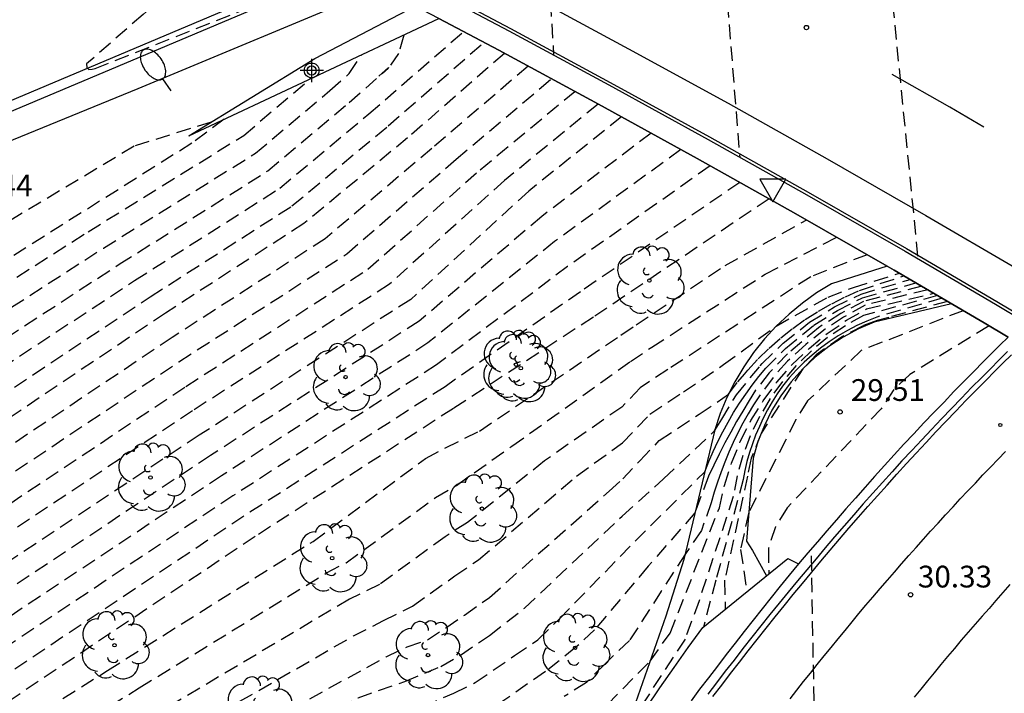
# Model space of a CAD drawing. Units: metres. Extents: x 583094 to 583446, y 4794290 to 4794540.
# Drawn here: x 583373 to 583406, y 4794387 to 4794410 of the extents above; entities that cross this region are included whole.
import ezdxf

# ---------------------------------------------------------------- set-up
doc = ezdxf.new("R2010")
doc.units = ezdxf.units.M
doc.header["$MEASUREMENT"] = 0
doc.linetypes.add('TRAZOS_NORMALES', pattern=[0.75, 0.5, -0.25])
for name, color, linetype in [('020101', 3, 'Continuous'), ('020107', 3, 'Continuous'), ('020194', 31, 'TRAZOS_NORMALES'), ('020195', 30, 'TRAZOS_NORMALES'), ('020204', 9, 'Continuous'), ('020308', 9, 'Continuous'), ('060102', 9, 'Continuous'), ('060106', 9, 'Continuous'), ('060113', 4, 'Continuous'), ('060119', 9, 'Continuous'), ('060125', 1, 'Continuous'), ('070105', 6, 'Continuous'), ('070111', 6, 'Continuous'), ('070116', 6, 'Continuous'), ('080135', 9, 'Continuous'), ('100202', 3, 'Continuous'), ('220205', 1, 'Continuous'), ('250202', 9, 'Continuous'), ('260101', 9, 'Continuous'), ('260205', 9, 'Continuous'), ('Centroides', 1, 'Continuous')]:
    doc.layers.add(name, color=color, linetype=linetype)
doc.styles.add('ARIAL', font='arial.ttf', dxfattribs={"height": 1})

# ---------------------------------------------------------------- blocks, each defined once
blk = doc.blocks.new('Centroide')
for points in [[(0, -0.402), (0, 0.402)], [(0.402, 0), (-0.402, 0)]]:
    blk.add_lwpolyline(points)
for radius in [0.256, 0.159]:
    blk.add_circle((0, 0), radius)
blk = doc.blocks.new('COTAPU')
blk.add_circle((0, 0), 0.075)
blk = doc.blocks.new('FAREDI')
blk.add_line((0, 0), (0.5, 0))
blk.add_lwpolyline([(0.5, 0, 0.159986), (0.538, -0.117, 0.106322), (0.675, -0.238, 0.071006), (0.858, -0.309, 0.057309), (1.099, -0.337, 0.057309), (1.339, -0.309, 0.071006), (1.522, -0.238, 0.106322), (1.659, -0.117, 0.159986), (1.697, 0, 0.159986), (1.659, 0.117, 0.106322), (1.522, 0.238, 0.071006), (1.339, 0.309, 0.057309), (1.099, 0.337, 0.057309), (0.858, 0.309, 0.071006), (0.675, 0.238, 0.106322), (0.538, 0.117, 0.159986)], format="xyb", close=True)
blk = doc.blocks.new('SETRA')
at = {"linetype": 'Continuous'}
blk.add_lwpolyline([(0.451, 0.26), (-0.45, 0.26), (-0.001, -0.52)], close=True, dxfattribs=at)
blk = doc.blocks.new('REGELE')
blk.add_circle((0, 0), 0.055)
blk = doc.blocks.new('ARBOL')
blk.add_circle((0, 0), 0.0587)
for centre, radius, start, end in [((-0.28, 0.855), 0.3, 359.2878, 173.6078), ((0.097, 0.97), 0.21, 23.1565, 160.4665), ((0.438, 0.881), 0.24, 301.578, 139.328), ((-0.564, 0.381), 0.532, 92.28, 254.58), ((0.656, 0.288), 0.443, 319.8556, 114.7656), ((-0.091, 0.321), 0.12, 119.14, 310.56), ((0.819, -0.249), 0.383, 235.5275, 62.0275), ((-0.556, -0.339), 0.555, 142.64, 266.54), ((-0.039, -0.384), 0.21, 189.64, 323.88), ((0.299, -0.624), 0.532, 224.67, 0.24), ((-0.301, -0.676), 0.45, 213.78, 295.32)]:
    blk.add_arc(centre, radius, start, end)

msp = doc.modelspace()

# ---------------------------------------------------------------- linework, layer by layer
at = {"layer": '020101', "flags": 128}
msp.add_lwpolyline([(583404.664, 4794400.391), (583402, 4794399.75), (583401.46, 4794399.52), (583400.93, 4794399.24), (583400.44, 4794398.92), (583399.97, 4794398.55), (583399.54, 4794398.14), (583399.14, 4794397.7), (583398.79, 4794397.22), (583398.48, 4794396.72), (583398.22, 4794396.19), (583398, 4794395.64), (583397.83, 4794395.07), (583397.6, 4794392.21), (583397.81, 4794391.88), (583398.29, 4794391.009)], dxfattribs=at)
at = {"layer": '020107', "flags": 128}
msp.add_lwpolyline([(583402.447, 4794401.689), (583400.53, 4794401.07), (583400.02, 4794400.76), (583399.53, 4794400.41), (583399.07, 4794400.03), (583398.63, 4794399.62), (583398.22, 4794399.18), (583397.85, 4794398.71), (583397.51, 4794398.22), (583397.2, 4794397.7), (583396.93, 4794397.16), (583396.7, 4794396.61), (583396.51, 4794396.04), (583395.45, 4794391.57), (583394.82, 4794389.62), (583393.22, 4794385.03)], dxfattribs=at)
at = {"layer": '020194'}
for points, elevation in [([(583390.17, 4794422.02), (583390.96, 4794408.96)], 36.64), ([(583402.12, 4794415.96), (583403.51, 4794401.94)], 37.64), ([(583380.53, 4794413.58), (583376.82, 4794410.36), (583374.87, 4794408.66), (583374.88, 4794408.53), (583374.95, 4794408.46), (583375.06, 4794408.47), (583375.16, 4794408.5), (583383.77, 4794411.91)], 13.64), ([(583328.33, 4794374.7), (583328.95, 4794376.83), (583330.06, 4794378.63), (583331.04, 4794379.66), (583331.94, 4794380.34), (583332.93, 4794380.92), (583341.57, 4794384.43), (583354.2, 4794389.16), (583355.71, 4794389.69), (583357.22, 4794390.26), (583358.71, 4794390.87), (583360.19, 4794391.5), (583361.65, 4794392.18), (583363.09, 4794392.89), (583364.53, 4794393.64), (583365.94, 4794394.41), (583367.33, 4794395.22), (583368.7, 4794396.06), (583370.05, 4794396.93), (583376.52, 4794401.19), (583381.52, 4794404.37), (583384.59, 4794406.93), (583387.86, 4794409.77)], 16.14), ([(583385.8, 4794409.65), (583385.62, 4794409.02), (583385.26, 4794408.5)], 15.64), ([(583329.3, 4794374.77), (583329.91, 4794376.47), (583331, 4794378.16), (583331.77, 4794378.94), (583332.54, 4794379.52), (583333.4, 4794380.03), (583342.31, 4794383.69), (583354.61, 4794388.31), (583356.14, 4794388.85), (583357.66, 4794389.42), (583359.16, 4794390.03), (583360.65, 4794390.68), (583362.12, 4794391.38), (583363.56, 4794392.1), (583365, 4794392.87), (583366.41, 4794393.66), (583367.8, 4794394.5), (583369.16, 4794395.37), (583370.51, 4794396.27), (583377.06, 4794400.63), (583381.94, 4794403.76), (583385.26, 4794406.52), (583388.56, 4794409.4)], 16.64), ([(583369.13, 4794398.24), (583375.45, 4794402.31), (583380.69, 4794405.58), (583383.25, 4794407.74), (583383.92, 4794408.32), (583384.35, 4794408.97)], 15.14), ([(583369.59, 4794397.58), (583375.99, 4794401.75), (583381.11, 4794404.97), (583383.92, 4794407.33), (583385.26, 4794408.5)], 15.64), ([(583390.08, 4794408.58), (583386.76, 4794405.74), (583383.09, 4794402.63), (583377.82, 4794399.23), (583370.76, 4794394.5)], 17.64), ([(583384.94, 4794408.23), (583385.27, 4794408.53), (583385.26, 4794408.5)], 19.14), ([(583370.55, 4794393.38), (583378.05, 4794398.39), (583383.83, 4794402.11), (583387.6, 4794405.37), (583390.89, 4794408.15)], 18.14), ([(583370.35, 4794392.25), (583378.29, 4794397.54), (583384.56, 4794401.58), (583388.43, 4794405.01), (583391.69, 4794407.71)], 18.64), ([(583392.49, 4794407.27), (583389.27, 4794404.64), (583385.3, 4794401.06), (583378.52, 4794396.7), (583370.14, 4794391.13), (583369.32, 4794390.59), (583364.62, 4794387.85), (583363.74, 4794387.43), (583358.15, 4794384.64), (583349.03, 4794381), (583347.22, 4794380.25), (583341.62, 4794377.4), (583338.35, 4794375.48), (583338.19, 4794375.39)], 19.14), ([(583379.61, 4794406.75), (583378.49, 4794405.92), (583371.97, 4794401.81), (583367.25, 4794399.03), (583366.18, 4794398.43), (583365.11, 4794397.85), (583364.03, 4794397.29), (583362.93, 4794396.74), (583361.83, 4794396.22), (583360.72, 4794395.72), (583359.6, 4794395.23), (583358.47, 4794394.77), (583357.34, 4794394.33), (583356.19, 4794393.9), (583355.04, 4794393.5), (583343.92, 4794389.39), (583330.37, 4794384.09), (583329.66, 4794383.65), (583328.98, 4794383.16), (583328.34, 4794382.62), (583327.72, 4794382.05), (583327.15, 4794381.44)], 14.14), ([(583379.16, 4794406.65), (583376.51, 4794405.82), (583369.24, 4794401.46), (583363.79, 4794398.27), (583360.33, 4794396.64), (583352.78, 4794394.69), (583349.39, 4794393.33), (583341.52, 4794390), (583330.11, 4794385.13), (583329.38, 4794384.75), (583328.66, 4794384.33), (583327.97, 4794383.87), (583327.31, 4794383.37), (583326.67, 4794382.84), (583326.07, 4794382.27), (583325.5, 4794381.67), (583324.96, 4794381.04), (583324.46, 4794380.38), (583323.99, 4794379.69), (583323.57, 4794378.98), (583323.42, 4794377.48), (583323.42, 4794375.6), (583323.66, 4794374.36)], 13.64), ([(583394.32, 4794406.27), (583390.55, 4794403.4), (583386.33, 4794399.79), (583379.14, 4794395.16), (583370.33, 4794389.31), (583364.93, 4794386.13), (583358.31, 4794382.78), (583351.51, 4794379.95), (583348.17, 4794378.32), (583347.47, 4794377.91), (583345.01, 4794376.39), (583343.62, 4794375.62)], 20.14), ([(583395.34, 4794405.7), (583390.99, 4794402.53), (583386.63, 4794399.04), (583379.52, 4794394.46), (583370.74, 4794388.62), (583365.09, 4794385.27), (583358.46, 4794381.92), (583357.35, 4794381.39), (583352.49, 4794379.39), (583349.53, 4794377.67), (583347.16, 4794376.23), (583346.17, 4794375.68)], 20.64), ([(583396.35, 4794405.14), (583391.44, 4794401.67), (583386.92, 4794398.28), (583379.91, 4794393.77), (583371.14, 4794387.92), (583365.26, 4794384.41), (583358.6, 4794381.05), (583356.95, 4794380.25), (583353.46, 4794378.84), (583350.88, 4794377.03), (583349.3, 4794376.06), (583348.68, 4794375.72)], 21.14), ([(583397.37, 4794404.57), (583391.88, 4794400.8), (583387.22, 4794397.53), (583380.29, 4794393.07), (583371.55, 4794387.23), (583365.42, 4794383.55), (583358.75, 4794380.19), (583356.54, 4794379.12), (583354.44, 4794378.28), (583352.24, 4794376.38), (583351.18, 4794375.74)], 21.64), ([(583356.15, 4794375.7), (583357.12, 4794376.78), (583357.89, 4794377.48), (583358.51, 4794377.91), (583363.86, 4794380.59), (583370.88, 4794384.78), (583375.59, 4794387.75), (583382.67, 4794392.2), (583386.55, 4794395.06), (583387.23, 4794395.42), (583388.4, 4794396), (583393.28, 4794399.31), (583393.8, 4794399.66), (583396.87, 4794401.71), (583399.68, 4794403.28)], 22.64), ([(583358.05, 4794375.67), (583358.76, 4794376.46), (583359.81, 4794377.31), (583364.47, 4794379.94), (583365.18, 4794380.3), (583371.95, 4794384.18), (583375.68, 4794386.53), (583376.68, 4794387.15), (583383.13, 4794391.11), (583383.81, 4794391.46), (583386.89, 4794393.71), (583387.61, 4794394.13), (583389.52, 4794395.48), (583393.61, 4794398.4), (583394.34, 4794398.89), (583398.25, 4794401.41), (583400.72, 4794402.68)], 23.14), ([(583401.76, 4794402.08), (583399.82, 4794401.32), (583394.89, 4794398.12), (583393.94, 4794397.49), (583393.31, 4794396.83), (583390.64, 4794394.97), (583387.99, 4794392.85), (583387.22, 4794392.36), (583384.96, 4794390.71), (583383.93, 4794390.21), (583377.76, 4794386.54), (583375.78, 4794385.3), (583373.02, 4794383.58), (583372.31, 4794383.26), (583366.51, 4794380), (583365.76, 4794379.65), (583365.09, 4794379.3), (583364.11, 4794378.51), (583361.1, 4794376.71), (583359.77, 4794375.63)], 23.64), ([(583361.82, 4794375.57), (583362.4, 4794376.11), (583364.23, 4794377.46), (583365.7, 4794378.65), (583366.71, 4794379.17), (583367.83, 4794379.71), (583373.03, 4794382.49), (583374.09, 4794382.97), (583375.87, 4794384.08), (583378.85, 4794385.94), (583384.06, 4794388.94), (583385.1, 4794389.47), (583386.1, 4794389.97), (583387.56, 4794391.01), (583388.37, 4794391.56), (583391.75, 4794394.45), (583393.33, 4794395.59), (583394.27, 4794396.58), (583395.43, 4794397.35), (583396.81, 4794398.29), (583398.63, 4794399.62), (583400.42, 4794400.62), (583401.29, 4794400.95), (583402.88, 4794401.44)], 24.14), ([(583371.03, 4794378.96), (583375.18, 4794381.44), (583376.07, 4794381.93), (583380.21, 4794384.75), (583384.22, 4794386.81), (583385.83, 4794387.37), (583387.07, 4794387.89), (583387.75, 4794388.28), (583388.75, 4794388.96), (583389.96, 4794389.9), (583393.32, 4794393.07), (583394.75, 4794394.35), (583396.5, 4794396.01), (583396.64, 4794396.23), (583396.75, 4794396.41), (583397.26, 4794397.25), (583398.08, 4794398.25), (583398.14, 4794398.33), (583398.87, 4794399.03), (583399.78, 4794399.75), (583400.64, 4794400.28), (583401.55, 4794400.72), (583403.24, 4794401.23)], 25.14), ([(583386.48, 4794386.51), (583387.52, 4794386.97), (583388.26, 4794387.33), (583389.61, 4794388.26), (583390.42, 4794388.81), (583391.16, 4794389.53), (583393.77, 4794392.21), (583396.17, 4794394.6), (583396.31, 4794394.95), (583396.46, 4794395.3), (583396.62, 4794395.64), (583396.79, 4794395.98), (583396.97, 4794396.31), (583397.16, 4794396.64), (583397.36, 4794396.96), (583397.58, 4794397.27), (583397.8, 4794397.58), (583398.03, 4794397.88), (583398.27, 4794398.17), (583398.95, 4794398.85), (583399.93, 4794399.65), (583400.74, 4794400.16), (583401.6, 4794400.59), (583403.44, 4794401.11)], 25.64), ([(583403.65, 4794400.99), (583401.64, 4794400.47), (583400.85, 4794400.05), (583400.08, 4794399.56), (583399.02, 4794398.66), (583398.39, 4794398.01), (583397.92, 4794397.41), (583397.7, 4794397.05), (583397.48, 4794396.69), (583397.26, 4794396.33), (583397.06, 4794395.96), (583396.86, 4794395.59), (583396.66, 4794395.21), (583396.48, 4794394.83), (583396.29, 4794394.45), (583395.83, 4794393.18), (583394.22, 4794391.34), (583392.37, 4794389.15), (583391.73, 4794388.55), (583390.68, 4794387.71), (583388.77, 4794386.39)], 26.14), ([(583403.85, 4794400.87), (583401.69, 4794400.34), (583400.95, 4794399.93), (583400.32, 4794399.51), (583399.65, 4794398.99), (583399.02, 4794398.41), (583398.52, 4794397.85), (583398.05, 4794397.22), (583397.85, 4794396.91), (583397.66, 4794396.59), (583397.48, 4794396.27), (583397.31, 4794395.94), (583397.15, 4794395.61), (583397, 4794395.27), (583396.86, 4794394.93), (583396.73, 4794394.59), (583396.61, 4794394.24), (583396.49, 4794393.89), (583396.39, 4794393.53), (583396.05, 4794392.57), (583395.5, 4794391.77), (583394.67, 4794390.48), (583393.57, 4794388.78), (583392.72, 4794387.97), (583392.09, 4794387.34), (583391.32, 4794386.85)], 26.64), ([(583404.19, 4794400.67), (583401.64, 4794399.98), (583401.01, 4794399.63), (583400.4, 4794399.23), (583399.84, 4794398.77), (583399.32, 4794398.26), (583398.84, 4794397.71), (583398.42, 4794397.12), (583398.05, 4794396.5), (583397.73, 4794395.84), (583397.48, 4794395.16), (583397.28, 4794394.46), (583397.15, 4794393.75), (583395.97, 4794390.15), (583395.49, 4794388.83), (583393.46, 4794385.73)], 27.64), ([(583404.35, 4794400.58), (583402.1, 4794399.93), (583401.75, 4794399.79), (583401.41, 4794399.64), (583401.08, 4794399.47), (583400.76, 4794399.28), (583400.45, 4794399.08), (583400.15, 4794398.86), (583399.87, 4794398.62), (583399.59, 4794398.37), (583399.33, 4794398.11), (583399.08, 4794397.83), (583398.85, 4794397.55), (583398.66, 4794397.28), (583398.49, 4794397.01), (583398.33, 4794396.73), (583398.18, 4794396.45), (583398.05, 4794396.16), (583397.92, 4794395.86), (583397.81, 4794395.56), (583397.71, 4794395.26), (583397.62, 4794394.95), (583397.55, 4794394.64), (583397.49, 4794394.33), (583396.55, 4794390.86), (583396.12, 4794389.24)], 28.14), ([(583404.53, 4794400.47), (583402.51, 4794399.92), (583402.11, 4794399.81), (583401.62, 4794399.63), (583400.91, 4794399.26), (583400, 4794398.63), (583399.54, 4794398.14), (583398.11, 4794395.92), (583397.77, 4794395.07), (583397.64, 4794394.45), (583396.85, 4794390.86), (583396.87, 4794389.85)], 28.64), ([(583405.07, 4794400.15), (583401.56, 4794398.78), (583399.71, 4794397.04), (583399.3, 4794396.4), (583398.96, 4794395.7), (583397.68, 4794393.2), (583397.4, 4794391.92), (583397.62, 4794390.46)], 29.14), ([(583403.57, 4794377.04), (583401.39, 4794378.09), (583400.12, 4794376.2), (583399.84, 4794391.93)], 30.64)]:
    msp.add_lwpolyline(points, dxfattribs=dict(at, elevation=elevation))
at = {"layer": '020195'}
for points, elevation in [([(583396.29, 4794418.98), (583397.37, 4794405.44)], 37.14), ([(583389.27, 4794409.02), (583385.93, 4794406.11), (583382.35, 4794403.15), (583377.59, 4794400.07), (583370.97, 4794395.62), (583369.63, 4794394.68), (583368.27, 4794393.78), (583366.88, 4794392.92), (583365.47, 4794392.1), (583364.03, 4794391.31), (583362.58, 4794390.57), (583361.11, 4794389.86), (583359.61, 4794389.2), (583358.1, 4794388.58), (583356.57, 4794388), (583355.03, 4794387.46), (583343.05, 4794382.95), (583333.86, 4794379.14), (583333.14, 4794378.7), (583332.5, 4794378.22), (583331.94, 4794377.7), (583330.87, 4794376.11), (583330.27, 4794374.84)], 17.14), ([(583368.67, 4794398.89), (583374.92, 4794402.87), (583380.28, 4794406.19), (583382.58, 4794408.15)], 14.64), ([(583393.3, 4794406.83), (583390.1, 4794404.27), (583386.04, 4794400.54), (583378.75, 4794395.86), (583369.93, 4794390.01), (583364.77, 4794386.99), (583358.16, 4794383.65), (583350.53, 4794380.51), (583346.81, 4794378.97), (583345.94, 4794378.45), (583342.86, 4794376.56), (583341.01, 4794375.53)], 19.64), ([(583398.39, 4794404.01), (583392.33, 4794399.93), (583387.51, 4794396.78), (583380.68, 4794392.37), (583371.95, 4794386.53), (583365.58, 4794382.69), (583358.9, 4794379.32), (583356.14, 4794377.99), (583355.42, 4794377.72), (583354.84, 4794377.31), (583353.6, 4794375.73)], 22.14), ([(583379.93, 4794385.33), (583384.52, 4794387.85), (583385.19, 4794388.22), (583385.91, 4794388.56), (583386.61, 4794388.81), (583387.24, 4794389.22), (583387.89, 4794389.66), (583388.75, 4794390.27), (583392.87, 4794393.93), (583393.34, 4794394.35), (583393.93, 4794394.98), (583394.6, 4794395.67), (583395.97, 4794396.58), (583396.99, 4794397.27), (583397.31, 4794397.7), (583397.53, 4794397.96), (583397.65, 4794398.1), (583398.01, 4794398.49), (583398.39, 4794398.86), (583398.79, 4794399.21), (583399.2, 4794399.54), (583399.63, 4794399.85), (583400.08, 4794400.13), (583400.54, 4794400.39), (583401.01, 4794400.63), (583401.5, 4794400.85), (583403.03, 4794401.35)], 24.64), ([(583392.29, 4794386.04), (583394.28, 4794388.07), (583394.97, 4794389.04), (583396.67, 4794393.35), (583396.85, 4794394.13), (583397.09, 4794394.9), (583397.39, 4794395.64), (583397.75, 4794396.36), (583398.18, 4794397.04), (583398.65, 4794397.69), (583399.18, 4794398.3), (583399.76, 4794398.85), (583400.38, 4794399.36), (583401.05, 4794399.82), (583401.74, 4794400.21), (583404.06, 4794400.75)], 27.14), ([(583405.96, 4794399.63), (583403.23, 4794397.95), (583402.68, 4794397.43), (583402.24, 4794396.77), (583399, 4794393.35), (583398.6, 4794392.7), (583398.36, 4794391.96), (583398.37, 4794391.07)], 29.64)]:
    msp.add_lwpolyline(points, dxfattribs=dict(at, elevation=elevation))
at = {"layer": '060102', "flags": 128}
for points in [[(583365.138, 4794404.649), (583368.61, 4794405.86), (583380.13, 4794410.72), (583383.373, 4794412.116)], [(583385.996, 4794411.722), (583386.02, 4794411.71), (583389.47, 4794409.88), (583392.91, 4794408.02), (583396.33, 4794406.14), (583399.73, 4794404.23), (583403.12, 4794402.29), (583406.23, 4794400.47), (583407.257, 4794399.855), (583407.564, 4794399.672), (583407.71, 4794399.584), (583409.32, 4794398.62), (583412.39, 4794396.74), (583415.432, 4794394.851)]]:
    msp.add_lwpolyline(points, dxfattribs=at)
at = {"layer": '060106', "flags": 128}
msp.add_lwpolyline([(583406.6, 4794398.74), (583406.3, 4794398.44), (583406.01, 4794398.15), (583405.71, 4794397.85), (583405.36, 4794397.5), (583405.01, 4794397.14), (583404.67, 4794396.78), (583404.32, 4794396.42), (583403.98, 4794396.06), (583403.64, 4794395.7), (583403.3, 4794395.33), (583402.96, 4794394.97), (583402.62, 4794394.6), (583402.29, 4794394.23), (583401.96, 4794393.86), (583401.62, 4794393.49), (583401.3, 4794393.11), (583400.97, 4794392.74), (583400.64, 4794392.36), (583400.32, 4794391.98), (583400, 4794391.6), (583399.68, 4794391.22), (583399.36, 4794390.84), (583399.04, 4794390.45), (583398.73, 4794390.07), (583398.41, 4794389.68), (583398.1, 4794389.29), (583397.79, 4794388.9), (583397.48, 4794388.51), (583397.18, 4794388.11), (583396.87, 4794387.72), (583396.57, 4794387.32), (583396.27, 4794386.93)], dxfattribs=at)
at = {"layer": '060113', "flags": 128}
msp.add_lwpolyline([(583327.1, 4794385.49), (583327.29, 4794385.62), (583327.49, 4794385.74), (583327.69, 4794385.85), (583327.89, 4794385.96), (583328.1, 4794386.07), (583328.31, 4794386.16), (583337.62, 4794390.22), (583353.56, 4794396.22), (583362.15, 4794399.91), (583362.54, 4794400.19), (583362.92, 4794400.47), (583363.3, 4794400.76), (583363.68, 4794401.05), (583364.05, 4794401.35), (583364.41, 4794401.66), (583364.76, 4794401.98), (583365.12, 4794402.3), (583365.46, 4794402.63), (583365.8, 4794402.96), (583366.13, 4794403.3), (583367.79, 4794404.19), (583376.64, 4794407.81), (583384.966, 4794411.29)], dxfattribs=at)
at = {"layer": '060119', "flags": 128}
msp.add_lwpolyline([(583384.802, 4794412.34), (583383.784, 4794411.902), (583380.27, 4794410.39), (583368.74, 4794405.53), (583364.65, 4794404.11), (583364.622, 4794404.1), (583358.22, 4794401.86), (583343.29, 4794396.63), (583330.56, 4794392.61), (583322.09, 4794390.05), (583307.4, 4794385.85), (583299.8, 4794383.52), (583295.81, 4794382.33), (583293.591, 4794381.556), (583290.25, 4794380.39)], dxfattribs=at)
at = {"layer": '060125', "flags": 128}
msp.add_lwpolyline([(583387.007, 4794410.218), (583389.07, 4794409.13), (583392.5, 4794407.27), (583395.91, 4794405.39), (583399.31, 4794403.49), (583402.447, 4794401.689), (583402.69, 4794401.55), (583405.79, 4794399.73), (583406.617, 4794399.238)], dxfattribs=at)
at = {"layer": '070105', "flags": 128}
for points in [[(583384.268, 4794412.501), (583384.679, 4794412.288), (583385.875, 4794411.669), (583385.97, 4794411.62), (583389.42, 4794409.79), (583392.86, 4794407.93), (583396.28, 4794406.05), (583399.68, 4794404.14), (583403.07, 4794402.2), (583406.18, 4794400.38), (583407.18, 4794399.781), (583407.487, 4794399.597), (583407.632, 4794399.511), (583409.27, 4794398.53), (583412.34, 4794396.65), (583415.36, 4794394.785), (583415.4, 4794394.76), (583415.612, 4794394.626)], [(583406.617, 4794399.238), (583406.33, 4794398.96), (583406.04, 4794398.66), (583405.75, 4794398.37), (583405.45, 4794398.07), (583405.1, 4794397.72), (583404.75, 4794397.36), (583404.41, 4794397), (583404.06, 4794396.64), (583403.72, 4794396.28), (583403.37, 4794395.91), (583403.03, 4794395.55), (583402.69, 4794395.18), (583402.36, 4794394.81), (583402.02, 4794394.44), (583401.69, 4794394.07), (583401.36, 4794393.69), (583401.03, 4794393.32), (583400.7, 4794392.94), (583400.37, 4794392.56), (583400.05, 4794392.18), (583399.72, 4794391.8), (583399.4, 4794391.42)], [(583396.45, 4794386.85), (583396.75, 4794387.24), (583397.05, 4794387.64), (583397.36, 4794388.03), (583397.66, 4794388.43), (583397.97, 4794388.82), (583398.28, 4794389.21), (583398.59, 4794389.6), (583398.9, 4794389.98), (583399.21, 4794390.37), (583399.53, 4794390.75), (583399.85, 4794391.14), (583400.16, 4794391.52), (583400.49, 4794391.9), (583400.81, 4794392.27), (583401.13, 4794392.65), (583401.46, 4794393.03), (583401.79, 4794393.4), (583402.12, 4794393.77), (583402.45, 4794394.14), (583402.78, 4794394.51), (583403.12, 4794394.88), (583403.45, 4794395.24), (583403.79, 4794395.61), (583404.13, 4794395.97), (583404.47, 4794396.33), (583404.82, 4794396.69), (583405.16, 4794397.05), (583405.51, 4794397.4), (583405.86, 4794397.76), (583406.15, 4794398.05), (583406.44, 4794398.34), (583406.74, 4794398.63)], [(583399.4, 4794391.42), (583399.08, 4794391.03), (583398.77, 4794390.65), (583398.45, 4794390.26), (583398.14, 4794389.87), (583397.83, 4794389.48), (583397.52, 4794389.09), (583397.21, 4794388.69), (583396.9, 4794388.3), (583396.6, 4794387.9), (583396.29, 4794387.5), (583395.99, 4794387.1), (583395.7, 4794386.7)]]:
    msp.add_lwpolyline(points, dxfattribs=at)
at = {"layer": '070111', "flags": 128}
for points in [[(583378.39, 4794406.18), (583382.73, 4794408.84), (583386.189, 4794410.65)], [(583387.012, 4794373.604), (583388.9, 4794377.21), (583391.07, 4794381.36), (583391.48, 4794382.11), (583391.9, 4794382.85), (583392.33, 4794383.58), (583392.77, 4794384.31), (583393.22, 4794385.03), (583393.68, 4794385.74), (583394.15, 4794386.45), (583394.62, 4794387.15), (583395.11, 4794387.85), (583395.6, 4794388.54), (583396.1, 4794389.23), (583399.03, 4794391.61), (583399.4, 4794391.42)]]:
    msp.add_lwpolyline(points, dxfattribs=at)
at = {"layer": '070116', "flags": 128}
msp.add_lwpolyline([(583378.39, 4794406.18), (583387.007, 4794410.218)], dxfattribs=at)
at = {"layer": '080135', "flags": 128}
msp.add_lwpolyline([(583406.617, 4794399.238), (583405.79, 4794399.73), (583402.69, 4794401.55), (583402.447, 4794401.689), (583399.31, 4794403.49), (583395.91, 4794405.39), (583392.5, 4794407.27), (583389.07, 4794409.13), (583387.007, 4794410.218), (583386.189, 4794410.65), (583385.62, 4794410.95), (583384.966, 4794411.29)], dxfattribs=at)
at = {"layer": '260101', "flags": 128}
for points in [[(583390.09, 4794411.05), (583393.54, 4794409.18), (583396.97, 4794407.3), (583400.38, 4794405.38), (583403.78, 4794403.43), (583406.9, 4794401.61), (583410, 4794399.75), (583413.08, 4794397.87), (583416.15, 4794395.96), (583419.2, 4794394.03), (583422.23, 4794392.06), (583425.24, 4794390.07), (583428.24, 4794388.05), (583431.21, 4794386.01), (583434.17, 4794383.93), (583437.11, 4794381.83), (583439.1, 4794380.41), (583441.08, 4794378.98), (583443.05, 4794377.54), (583444.127, 4794376.738)], [(583405.78, 4794406.48), (583404.61, 4794407.16), (583402.62, 4794408.29)], [(583399.11, 4794386.77), (583399.34, 4794387.07), (583399.57, 4794387.37), (583399.81, 4794387.66), (583400.04, 4794387.96), (583400.28, 4794388.25), (583400.52, 4794388.54), (583400.76, 4794388.84), (583401, 4794389.13), (583401.24, 4794389.42), (583401.48, 4794389.71), (583401.72, 4794390), (583401.96, 4794390.28), (583402.21, 4794390.57), (583402.46, 4794390.86), (583402.7, 4794391.14), (583402.95, 4794391.42), (583403.2, 4794391.71), (583403.45, 4794391.99), (583403.7, 4794392.27), (583403.95, 4794392.55), (583404.21, 4794392.83), (583404.46, 4794393.11), (583404.72, 4794393.39), (583404.97, 4794393.66), (583405.23, 4794393.94), (583405.49, 4794394.21), (583405.75, 4794394.49), (583406.01, 4794394.76), (583406.27, 4794395.03), (583406.53, 4794395.3)], [(583406.68, 4794390.71), (583406.44, 4794390.44), (583406.2, 4794390.16), (583405.96, 4794389.89), (583405.72, 4794389.62), (583405.48, 4794389.34), (583405.24, 4794389.07), (583405, 4794388.79), (583404.77, 4794388.51), (583404.53, 4794388.23), (583404.3, 4794387.95), (583404.07, 4794387.67), (583403.84, 4794387.39), (583403.61, 4794387.11), (583403.38, 4794386.83)]]:
    msp.add_lwpolyline(points, dxfattribs=at)

# ---------------------------------------------------------------- block references
at = {"layer": '020204'}
for p in [(583399.67, 4794409.91, 37.4), (583400.83, 4794396.66, 29.51)]:
    msp.add_blockref('COTAPU', p, dxfattribs=at)
at = {"layer": '020204', "rotation": 359.9900000160349}
msp.add_blockref('COTAPU', (583403.26, 4794390.36, 30.33), dxfattribs=at)
at = {"layer": '100202'}
for p in [(583394.26, 4794401.19), (583389.66, 4794398.29), (583389.83, 4794398.17), (583383.79, 4794397.86), (583377.07, 4794394.4), (583388.49, 4794393.33), (583383.33, 4794391.62), (583375.83, 4794388.62), (583386.63, 4794388.28), (583391.7, 4794388.53), (583380.84, 4794386.37)]:
    msp.add_blockref('ARBOL', p, dxfattribs=at)
at = {"layer": '220205', "rotation": 359.9900000160349}
msp.add_blockref('REGELE', (583406.35, 4794396.21, 30.24), dxfattribs=at)
at = {"layer": '250202', "rotation": 124.6000000420657}
msp.add_blockref('FAREDI', (583377.78, 4794407.73), dxfattribs=at)
at = {"layer": '260205'}
msp.add_blockref('SETRA', (583398.51, 4794404.42), dxfattribs=at)
at = {"layer": 'Centroides'}
msp.add_blockref('Centroide', (583382.624, 4794408.429), dxfattribs=at)

# ---------------------------------------------------------------- texts
at = {"layer": '020308', "style": 'ARIAL'}
for s, p in [('13.44', (583370.45, 4794404.09)), ('29.51', (583401.2, 4794397.04))]:
    msp.add_text(s, height=0.75, dxfattribs=at).set_placement(p)
msp.add_text('30.33', height=0.75, rotation=359.99, dxfattribs=at).set_placement((583403.51, 4794390.61))

doc.saveas('drawing.dxf')
